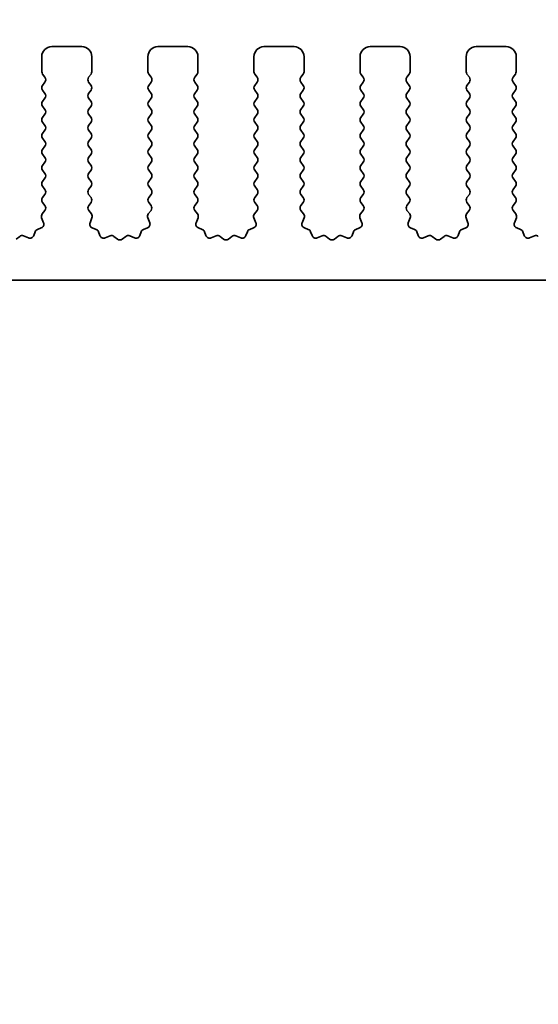
# Model space of a CAD drawing. Units: millimetres. Extents: x 0 to 7554, y 0 to 1124.
# Drawn here: x 3524 to 3550, y 599 to 648 of the extents above; entities that cross this region are included whole.
import ezdxf

# ---------------------------------------------------------------- set-up
doc = ezdxf.new("R2010")
doc.units = ezdxf.units.MM
doc.layers.add('Dimension (ISO)', color=7, linetype='Continuous', lineweight=18)
doc.layers.add('Visible (ISO)', color=7, linetype='Continuous', lineweight=35)
doc.styles.add('Note Text (TK)', font='MS PGothic.ttf')
doc.dimstyles.new('Default - Method 1b (TK)', dxfattribs={"dimscale": 3, "dimtxt": 2.5, "dimasz": 2.5, "dimexe": 1, "dimexo": 1.5, "dimgap": 1, "dimtad": 1, "dimtoh": 1, "dimrnd": 1e-08, "dimdsep": 46, "dimtxsty": 'Note Text (TK)', "dimcen": 0.09, "dimdle": 5, "dimclrd": 100, "dimclre": 100, "dimclrt": 7, "dimadec": 1, "dimazin": 1, "dimtfac": 1, "dimtmove": 0, "dimatfit": 3, "dimfxl": 0, "dimtolj": 1, "dimlwd": -1, "dimlwe": -1, "dimarcsym": 0})

# ---------------------------------------------------------------- blocks, each defined once
blk = doc.blocks.new('*D86')
at = {"layer": 'Defpoints', "color": 0, "transparency": 16777216}
for p in [(3678, 659.343), (3460, 639.343), (3678, 639.343)]:
    blk.add_point(p, dxfattribs=at)
at = {"layer": 'Dimension (ISO)', "color": 100, "transparency": 16777216}
for p, q in [((3460, 643.843), (3460, 662.343)), ((3678, 643.843), (3678, 662.343)), ((3467.5, 659.343), (3670.5, 659.343))]:
    blk.add_line(p, q, dxfattribs=at)
for points in [[(3467.5, 660.593), (3467.5, 658.093), (3460, 659.343)], [(3670.5, 660.593), (3670.5, 658.093), (3678, 659.343)]]:
    blk.add_solid(points, dxfattribs=at)
at = {"layer": 'Dimension (ISO)', "color": 7, "transparency": 16777216, "insert": (3561.351, 666.093), "char_height": 7.5, "attachment_point": 4, "style": 'Note Text (TK)'}
blk.add_mtext('\\A1;218', dxfattribs=at)
blk = doc.blocks.new('*D87')
at = {"layer": 'Defpoints', "color": 0, "transparency": 16777216}
for p in [(3684, 686.733), (3454, 638.733), (3684, 638.733)]:
    blk.add_point(p, dxfattribs=at)
at = {"layer": 'Dimension (ISO)', "color": 100, "transparency": 16777216}
for p, q in [((3454, 643.233), (3454, 689.733)), ((3684, 643.233), (3684, 689.733)), ((3461.5, 686.733), (3676.5, 686.733))]:
    blk.add_line(p, q, dxfattribs=at)
for points in [[(3461.5, 687.983), (3461.5, 685.483), (3454, 686.733)], [(3676.5, 687.983), (3676.5, 685.483), (3684, 686.733)]]:
    blk.add_solid(points, dxfattribs=at)
at = {"layer": 'Dimension (ISO)', "color": 7, "transparency": 16777216, "insert": (3561.287, 693.483), "char_height": 7.5, "attachment_point": 4, "style": 'Note Text (TK)'}
blk.add_mtext('\\A1;230', dxfattribs=at)
blk = doc.blocks.new('*D92')
at = {"layer": 'Defpoints', "color": 0, "transparency": 16777216}
for p in [(3478.3, 629.893), (3659.7, 629.893), (3659.7, 553.893)]:
    blk.add_point(p, dxfattribs=at)
at = {"layer": 'Dimension (ISO)', "color": 100, "transparency": 16777216}
for p, q in [((3478.3, 625.393), (3478.3, 550.893)), ((3659.7, 625.393), (3659.7, 550.893)), ((3485.8, 553.893), (3652.2, 553.893))]:
    blk.add_line(p, q, dxfattribs=at)
for points in [[(3485.8, 555.143), (3485.8, 552.643), (3478.3, 553.893)], [(3652.2, 555.143), (3652.2, 552.643), (3659.7, 553.893)]]:
    blk.add_solid(points, dxfattribs=at)
at = {"layer": 'Dimension (ISO)', "color": 7, "transparency": 16777216, "insert": (3557.729, 560.643), "char_height": 7.5, "attachment_point": 4, "style": 'Note Text (TK)'}
blk.add_mtext('\\A1;181.4', dxfattribs=at)
blk = doc.blocks.new('*D95')
at = {"layer": 'Defpoints', "color": 0, "transparency": 16777216}
for p in [(3473.5, 634.693), (3664.5, 634.693), (3664.5, 527.614)]:
    blk.add_point(p, dxfattribs=at)
at = {"layer": 'Dimension (ISO)', "color": 100, "transparency": 16777216}
for p, q in [((3473.5, 630.193), (3473.5, 524.614)), ((3664.5, 630.193), (3664.5, 524.614)), ((3481, 527.614), (3657, 527.614))]:
    blk.add_line(p, q, dxfattribs=at)
for points in [[(3481, 528.864), (3481, 526.364), (3473.5, 527.614)], [(3657, 528.864), (3657, 526.364), (3664.5, 527.614)]]:
    blk.add_solid(points, dxfattribs=at)
at = {"layer": 'Dimension (ISO)', "color": 7, "transparency": 16777216, "insert": (3562.416, 534.364), "char_height": 7.5, "attachment_point": 4, "style": 'Note Text (TK)'}
blk.add_mtext('\\A1;191', dxfattribs=at)
blk = doc.blocks.new('*D96')
at = {"layer": 'Defpoints', "color": 0, "transparency": 16777216}
for p in [(3457.75, 625.843), (3680.25, 625.843), (3680.25, 501.048)]:
    blk.add_point(p, dxfattribs=at)
at = {"layer": 'Dimension (ISO)', "color": 100, "transparency": 16777216}
for p, q in [((3457.75, 621.343), (3457.75, 498.048)), ((3680.25, 621.343), (3680.25, 498.048)), ((3465.25, 501.048), (3672.75, 501.048))]:
    blk.add_line(p, q, dxfattribs=at)
for points in [[(3465.25, 502.298), (3465.25, 499.798), (3457.75, 501.048)], [(3672.75, 502.298), (3672.75, 499.798), (3680.25, 501.048)]]:
    blk.add_solid(points, dxfattribs=at)
at = {"layer": 'Dimension (ISO)', "color": 7, "transparency": 16777216, "insert": (3557.537, 507.798), "char_height": 7.5, "attachment_point": 4, "style": 'Note Text (TK)'}
blk.add_mtext('\\A1;222.5', dxfattribs=at)

msp = doc.modelspace()

# ---------------------------------------------------------------- linework, layer by layer
at = {"layer": 'Visible (ISO)'}
for p, q in [((3527.35, 646.3426), (3525.85, 646.3426)), ((3532.65, 646.3426), (3531.15, 646.3426)), ((3537.95, 646.3426), (3536.45, 646.3426)), ((3543.25, 646.3426), (3541.75, 646.3426)), ((3548.55, 646.3426), (3547.05, 646.3426)), ((3525.35, 645.8426), (3525.35, 645.0926)), ((3527.85, 645.0926), (3527.85, 645.8426)), ((3530.65, 645.8426), (3530.65, 645.0926)), ((3533.15, 645.0926), (3533.15, 645.8426)), ((3535.95, 645.8426), (3535.95, 645.0926)), ((3538.45, 645.0926), (3538.45, 645.8426)), ((3541.25, 645.8426), (3541.25, 645.0926)), ((3543.75, 645.0926), (3543.75, 645.8426)), ((3546.55, 645.8426), (3546.55, 645.0926)), ((3549.05, 645.0926), (3549.05, 645.8426)), ((3525.39, 644.9726), (3525.51, 644.8126)), ((3527.69, 644.8126), (3527.81, 644.9726)), ((3530.69, 644.9726), (3530.81, 644.8126)), ((3532.99, 644.8126), (3533.11, 644.9726)), ((3535.99, 644.9726), (3536.11, 644.8126)), ((3538.29, 644.8126), (3538.41, 644.9726)), ((3541.29, 644.9726), (3541.41, 644.8126)), ((3543.59, 644.8126), (3543.71, 644.9726)), ((3546.59, 644.9726), (3546.71, 644.8126)), ((3548.89, 644.8126), (3549.01, 644.9726)), ((3525.51, 644.5726), (3525.39, 644.4126)), ((3527.81, 644.4126), (3527.69, 644.5726)), ((3530.81, 644.5726), (3530.69, 644.4126)), ((3533.11, 644.4126), (3532.99, 644.5726)), ((3536.11, 644.5726), (3535.99, 644.4126)), ((3538.41, 644.4126), (3538.29, 644.5726)), ((3541.41, 644.5726), (3541.29, 644.4126)), ((3543.71, 644.4126), (3543.59, 644.5726)), ((3546.71, 644.5726), (3546.59, 644.4126)), ((3549.01, 644.4126), (3548.89, 644.5726)), ((3525.39, 644.1726), (3525.51, 644.0126)), ((3525.51, 643.7726), (3525.39, 643.6126)), ((3527.69, 644.0126), (3527.81, 644.1726)), ((3527.81, 643.6126), (3527.69, 643.7726)), ((3530.69, 644.1726), (3530.81, 644.0126)), ((3530.81, 643.7726), (3530.69, 643.6126)), ((3532.99, 644.0126), (3533.11, 644.1726)), ((3533.11, 643.6126), (3532.99, 643.7726)), ((3535.99, 644.1726), (3536.11, 644.0126)), ((3536.11, 643.7726), (3535.99, 643.6126)), ((3538.29, 644.0126), (3538.41, 644.1726)), ((3538.41, 643.6126), (3538.29, 643.7726)), ((3541.29, 644.1726), (3541.41, 644.0126)), ((3541.41, 643.7726), (3541.29, 643.6126)), ((3543.59, 644.0126), (3543.71, 644.1726)), ((3543.71, 643.6126), (3543.59, 643.7726)), ((3546.59, 644.1726), (3546.71, 644.0126)), ((3546.71, 643.7726), (3546.59, 643.6126)), ((3548.89, 644.0126), (3549.01, 644.1726)), ((3549.01, 643.6126), (3548.89, 643.7726)), ((3525.39, 643.3726), (3525.51, 643.2126)), ((3527.69, 643.2126), (3527.81, 643.3726)), ((3530.69, 643.3726), (3530.81, 643.2126)), ((3532.99, 643.2126), (3533.11, 643.3726)), ((3535.99, 643.3726), (3536.11, 643.2126)), ((3538.29, 643.2126), (3538.41, 643.3726)), ((3541.29, 643.3726), (3541.41, 643.2126)), ((3543.59, 643.2126), (3543.71, 643.3726)), ((3546.59, 643.3726), (3546.71, 643.2126)), ((3548.89, 643.2126), (3549.01, 643.3726)), ((3525.51, 642.9726), (3525.39, 642.8126)), ((3527.81, 642.8126), (3527.69, 642.9726)), ((3530.81, 642.9726), (3530.69, 642.8126)), ((3533.11, 642.8126), (3532.99, 642.9726)), ((3536.11, 642.9726), (3535.99, 642.8126)), ((3538.41, 642.8126), (3538.29, 642.9726)), ((3541.41, 642.9726), (3541.29, 642.8126)), ((3543.71, 642.8126), (3543.59, 642.9726)), ((3546.71, 642.9726), (3546.59, 642.8126)), ((3549.01, 642.8126), (3548.89, 642.9726)), ((3525.39, 642.5726), (3525.51, 642.4126)), ((3527.69, 642.4126), (3527.81, 642.5726)), ((3530.69, 642.5726), (3530.81, 642.4126)), ((3532.99, 642.4126), (3533.11, 642.5726)), ((3535.99, 642.5726), (3536.11, 642.4126)), ((3538.29, 642.4126), (3538.41, 642.5726)), ((3541.29, 642.5726), (3541.41, 642.4126)), ((3543.59, 642.4126), (3543.71, 642.5726)), ((3546.59, 642.5726), (3546.71, 642.4126)), ((3548.89, 642.4126), (3549.01, 642.5726)), ((3525.51, 642.1726), (3525.39, 642.0126)), ((3525.39, 641.7726), (3525.51, 641.6126)), ((3527.81, 642.0126), (3527.69, 642.1726)), ((3527.69, 641.6126), (3527.81, 641.7726)), ((3530.81, 642.1726), (3530.69, 642.0126)), ((3530.69, 641.7726), (3530.81, 641.6126)), ((3533.11, 642.0126), (3532.99, 642.1726)), ((3532.99, 641.6126), (3533.11, 641.7726)), ((3536.11, 642.1726), (3535.99, 642.0126)), ((3535.99, 641.7726), (3536.11, 641.6126)), ((3538.41, 642.0126), (3538.29, 642.1726)), ((3538.29, 641.6126), (3538.41, 641.7726)), ((3541.41, 642.1726), (3541.29, 642.0126)), ((3541.29, 641.7726), (3541.41, 641.6126)), ((3543.71, 642.0126), (3543.59, 642.1726)), ((3543.59, 641.6126), (3543.71, 641.7726)), ((3546.71, 642.1726), (3546.59, 642.0126)), ((3546.59, 641.7726), (3546.71, 641.6126)), ((3549.01, 642.0126), (3548.89, 642.1726)), ((3548.89, 641.6126), (3549.01, 641.7726)), ((3525.51, 641.3726), (3525.39, 641.2126)), ((3527.81, 641.2126), (3527.69, 641.3726)), ((3530.81, 641.3726), (3530.69, 641.2126)), ((3533.11, 641.2126), (3532.99, 641.3726)), ((3536.11, 641.3726), (3535.99, 641.2126)), ((3538.41, 641.2126), (3538.29, 641.3726)), ((3541.41, 641.3726), (3541.29, 641.2126)), ((3543.71, 641.2126), (3543.59, 641.3726)), ((3546.71, 641.3726), (3546.59, 641.2126)), ((3549.01, 641.2126), (3548.89, 641.3726)), ((3525.39, 640.9726), (3525.51, 640.8126)), ((3527.69, 640.8126), (3527.81, 640.9726)), ((3530.69, 640.9726), (3530.81, 640.8126)), ((3532.99, 640.8126), (3533.11, 640.9726)), ((3535.99, 640.9726), (3536.11, 640.8126)), ((3538.29, 640.8126), (3538.41, 640.9726)), ((3541.29, 640.9726), (3541.41, 640.8126)), ((3543.59, 640.8126), (3543.71, 640.9726)), ((3546.59, 640.9726), (3546.71, 640.8126)), ((3548.89, 640.8126), (3549.01, 640.9726)), ((3525.51, 640.5726), (3525.39, 640.4126)), ((3527.81, 640.4126), (3527.69, 640.5726)), ((3530.81, 640.5726), (3530.69, 640.4126)), ((3533.11, 640.4126), (3532.99, 640.5726)), ((3536.11, 640.5726), (3535.99, 640.4126)), ((3538.41, 640.4126), (3538.29, 640.5726)), ((3541.41, 640.5726), (3541.29, 640.4126)), ((3543.71, 640.4126), (3543.59, 640.5726)), ((3546.71, 640.5726), (3546.59, 640.4126)), ((3549.01, 640.4126), (3548.89, 640.5726)), ((3525.39, 640.1726), (3525.51, 640.0126)), ((3527.69, 640.0126), (3527.81, 640.1726)), ((3530.69, 640.1726), (3530.81, 640.0126)), ((3532.99, 640.0126), (3533.11, 640.1726)), ((3535.99, 640.1726), (3536.11, 640.0126)), ((3538.29, 640.0126), (3538.41, 640.1726)), ((3541.29, 640.1726), (3541.41, 640.0126)), ((3543.59, 640.0126), (3543.71, 640.1726)), ((3546.59, 640.1726), (3546.71, 640.0126)), ((3548.89, 640.0126), (3549.01, 640.1726)), ((3525.51, 639.7726), (3525.39, 639.6126)), ((3525.39, 639.3726), (3525.51, 639.2126)), ((3527.81, 639.6126), (3527.69, 639.7726)), ((3527.69, 639.2126), (3527.81, 639.3726)), ((3530.81, 639.7726), (3530.69, 639.6126)), ((3530.69, 639.3726), (3530.81, 639.2126)), ((3533.11, 639.6126), (3532.99, 639.7726)), ((3532.99, 639.2126), (3533.11, 639.3726)), ((3536.11, 639.7726), (3535.99, 639.6126)), ((3535.99, 639.3726), (3536.11, 639.2126)), ((3538.41, 639.6126), (3538.29, 639.7726)), ((3538.29, 639.2126), (3538.41, 639.3726)), ((3541.41, 639.7726), (3541.29, 639.6126)), ((3541.29, 639.3726), (3541.41, 639.2126)), ((3543.71, 639.6126), (3543.59, 639.7726)), ((3543.59, 639.2126), (3543.71, 639.3726)), ((3546.71, 639.7726), (3546.59, 639.6126)), ((3546.59, 639.3726), (3546.71, 639.2126)), ((3549.01, 639.6126), (3548.89, 639.7726)), ((3548.89, 639.2126), (3549.01, 639.3726)), ((3525.51, 638.9726), (3525.39, 638.8126)), ((3527.81, 638.8126), (3527.69, 638.9726)), ((3530.81, 638.9726), (3530.69, 638.8126)), ((3533.11, 638.8126), (3532.99, 638.9726)), ((3536.11, 638.9726), (3535.99, 638.8126)), ((3538.41, 638.8126), (3538.29, 638.9726)), ((3541.41, 638.9726), (3541.29, 638.8126)), ((3543.71, 638.8126), (3543.59, 638.9726)), ((3546.71, 638.9726), (3546.59, 638.8126)), ((3549.01, 638.8126), (3548.89, 638.9726)), ((3525.39, 638.5726), (3525.5083, 638.4148)), ((3527.6917, 638.4148), (3527.81, 638.5726)), ((3530.69, 638.5726), (3530.8083, 638.4148)), ((3532.9917, 638.4148), (3533.11, 638.5726)), ((3535.99, 638.5726), (3536.1083, 638.4148)), ((3538.2917, 638.4148), (3538.41, 638.5726)), ((3541.29, 638.5726), (3541.4083, 638.4148)), ((3543.5917, 638.4148), (3543.71, 638.5726)), ((3546.59, 638.5726), (3546.7083, 638.4148)), ((3548.8917, 638.4148), (3549.01, 638.5726)), ((3525.5062, 638.172), (3525.3706, 637.9977)), ((3527.8294, 637.9977), (3527.6938, 638.172)), ((3530.8062, 638.172), (3530.6706, 637.9977)), ((3533.1294, 637.9977), (3532.9938, 638.172)), ((3536.1062, 638.172), (3535.9706, 637.9977)), ((3538.4294, 637.9977), (3538.2938, 638.172)), ((3541.4062, 638.172), (3541.2706, 637.9977)), ((3543.7294, 637.9977), (3543.5938, 638.172)), ((3546.7062, 638.172), (3546.5706, 637.9977)), ((3549.0294, 637.9977), (3548.8938, 638.172)), ((3525.343, 637.8002), (3525.4413, 637.5561)), ((3527.7587, 637.5561), (3527.857, 637.8002)), ((3530.643, 637.8002), (3530.7413, 637.5561)), ((3533.0587, 637.5561), (3533.157, 637.8002)), ((3535.943, 637.8002), (3536.0413, 637.5561)), ((3538.3587, 637.5561), (3538.457, 637.8002)), ((3541.243, 637.8002), (3541.3413, 637.5561)), ((3543.6587, 637.5561), (3543.757, 637.8002)), ((3546.543, 637.8002), (3546.6413, 637.5561)), ((3548.9587, 637.5561), (3549.057, 637.8002)), ((3524.2448, 636.8719), (3524.0728, 636.7381)), ((3524.6865, 636.8013), (3524.4423, 636.8996)), ((3525.0191, 637.106), (3524.9485, 636.9169)), ((3525.3257, 637.294), (3525.1366, 637.2234)), ((3528.0635, 637.2234), (3527.8743, 637.294)), ((3528.2515, 636.9169), (3528.1809, 637.106)), ((3528.7577, 636.8996), (3528.5135, 636.8013)), ((3529.1272, 636.7381), (3528.9552, 636.8719)), ((3529.5448, 636.8719), (3529.3728, 636.7381)), ((3529.9865, 636.8013), (3529.7423, 636.8996)), ((3530.3191, 637.106), (3530.2485, 636.9169)), ((3530.6257, 637.294), (3530.4366, 637.2234)), ((3533.3635, 637.2234), (3533.1743, 637.294)), ((3533.5515, 636.9169), (3533.4809, 637.106)), ((3534.0577, 636.8996), (3533.8135, 636.8013)), ((3534.4272, 636.7381), (3534.2552, 636.8719)), ((3534.8448, 636.8719), (3534.6728, 636.7381)), ((3535.2865, 636.8013), (3535.0423, 636.8996)), ((3535.6191, 637.106), (3535.5485, 636.9169)), ((3535.9257, 637.294), (3535.7366, 637.2234)), ((3538.6635, 637.2234), (3538.4743, 637.294)), ((3538.8515, 636.9169), (3538.7809, 637.106)), ((3539.3577, 636.8996), (3539.1135, 636.8013)), ((3539.7272, 636.7381), (3539.5552, 636.8719)), ((3540.1448, 636.8719), (3539.9728, 636.7381)), ((3540.5865, 636.8013), (3540.3423, 636.8996)), ((3540.9191, 637.106), (3540.8485, 636.9169)), ((3541.2257, 637.294), (3541.0366, 637.2234)), ((3543.9635, 637.2234), (3543.7743, 637.294)), ((3544.1515, 636.9169), (3544.0809, 637.106)), ((3544.6577, 636.8996), (3544.4135, 636.8013)), ((3545.0272, 636.7381), (3544.8552, 636.8719)), ((3545.4448, 636.8719), (3545.2728, 636.7381)), ((3545.8865, 636.8013), (3545.6423, 636.8996)), ((3546.2191, 637.106), (3546.1485, 636.9169)), ((3546.5257, 637.294), (3546.3366, 637.2234)), ((3549.2635, 637.2234), (3549.0743, 637.294)), ((3549.4515, 636.9169), (3549.3809, 637.106)), ((3549.9577, 636.8996), (3549.7135, 636.8013)), ((3478.8, 634.6926), (3659.2, 634.6926))]:
    msp.add_line(p, q, dxfattribs=at)
for centre, radius, start, end in [((3525.85, 645.8426), 0.5, 90, 180), ((3527.35, 645.8426), 0.5, 0, 90), ((3531.15, 645.8426), 0.5, 90, 180), ((3532.65, 645.8426), 0.5, 0, 90), ((3536.45, 645.8426), 0.5, 90, 180), ((3537.95, 645.8426), 0.5, 0, 90), ((3541.75, 645.8426), 0.5, 90, 180), ((3543.25, 645.8426), 0.5, 0, 90), ((3547.05, 645.8426), 0.5, 90, 180), ((3548.55, 645.8426), 0.5, 0, 90), ((3525.55, 645.0926), 0.2, 180, 216.8699), ((3525.35, 644.6926), 0.2, 323.1301, 36.8699), ((3527.85, 644.6926), 0.2, 143.1301, 216.8699), ((3527.65, 645.0926), 0.2, 323.1301, 0), ((3530.85, 645.0926), 0.2, 180, 216.8699), ((3530.65, 644.6926), 0.2, 323.1301, 36.8699), ((3533.15, 644.6926), 0.2, 143.1301, 216.8699), ((3532.95, 645.0926), 0.2, 323.1301, 0), ((3536.15, 645.0926), 0.2, 180, 216.8699), ((3535.95, 644.6926), 0.2, 323.1301, 36.8699), ((3538.45, 644.6926), 0.2, 143.1301, 216.8699), ((3538.25, 645.0926), 0.2, 323.1301, 0), ((3541.45, 645.0926), 0.2, 180, 216.8699), ((3541.25, 644.6926), 0.2, 323.1301, 36.8699), ((3543.75, 644.6926), 0.2, 143.1301, 216.8699), ((3543.55, 645.0926), 0.2, 323.1301, 0), ((3546.75, 645.0926), 0.2, 180, 216.8699), ((3546.55, 644.6926), 0.2, 323.1301, 36.8699), ((3549.05, 644.6926), 0.2, 143.1301, 216.8699), ((3548.85, 645.0926), 0.2, 323.1301, 0), ((3525.55, 644.2926), 0.2, 143.1301, 216.8699), ((3527.65, 644.2926), 0.2, 323.1301, 36.8699), ((3530.85, 644.2926), 0.2, 143.1301, 216.8699), ((3532.95, 644.2926), 0.2, 323.1301, 36.8699), ((3536.15, 644.2926), 0.2, 143.1301, 216.8699), ((3538.25, 644.2926), 0.2, 323.1301, 36.8699), ((3541.45, 644.2926), 0.2, 143.1301, 216.8699), ((3543.55, 644.2926), 0.2, 323.1301, 36.8699), ((3546.75, 644.2926), 0.2, 143.1301, 216.8699), ((3548.85, 644.2926), 0.2, 323.1301, 36.8699), ((3525.35, 643.8926), 0.2, 323.1301, 36.8699), ((3527.85, 643.8926), 0.2, 143.1301, 216.8699), ((3530.65, 643.8926), 0.2, 323.1301, 36.8699), ((3533.15, 643.8926), 0.2, 143.1301, 216.8699), ((3535.95, 643.8926), 0.2, 323.1301, 36.8699), ((3538.45, 643.8926), 0.2, 143.1301, 216.8699), ((3541.25, 643.8926), 0.2, 323.1301, 36.8699), ((3543.75, 643.8926), 0.2, 143.1301, 216.8699), ((3546.55, 643.8926), 0.2, 323.1301, 36.8699), ((3549.05, 643.8926), 0.2, 143.1301, 216.8699), ((3525.55, 643.4926), 0.2, 143.1301, 216.8699), ((3527.65, 643.4926), 0.2, 323.1301, 36.8699), ((3530.85, 643.4926), 0.2, 143.1301, 216.8699), ((3532.95, 643.4926), 0.2, 323.1301, 36.8699), ((3536.15, 643.4926), 0.2, 143.1301, 216.8699), ((3538.25, 643.4926), 0.2, 323.1301, 36.8699), ((3541.45, 643.4926), 0.2, 143.1301, 216.8699), ((3543.55, 643.4926), 0.2, 323.1301, 36.8699), ((3546.75, 643.4926), 0.2, 143.1301, 216.8699), ((3548.85, 643.4926), 0.2, 323.1301, 36.8699), ((3525.55, 642.6926), 0.2, 143.1301, 216.8699), ((3525.35, 643.0926), 0.2, 323.1301, 36.8699), ((3527.85, 643.0926), 0.2, 143.1301, 216.8699), ((3527.65, 642.6926), 0.2, 323.1301, 36.8699), ((3530.85, 642.6926), 0.2, 143.1301, 216.8699), ((3530.65, 643.0926), 0.2, 323.1301, 36.8699), ((3533.15, 643.0926), 0.2, 143.1301, 216.8699), ((3532.95, 642.6926), 0.2, 323.1301, 36.8699), ((3536.15, 642.6926), 0.2, 143.1301, 216.8699), ((3535.95, 643.0926), 0.2, 323.1301, 36.8699), ((3538.45, 643.0926), 0.2, 143.1301, 216.8699), ((3538.25, 642.6926), 0.2, 323.1301, 36.8699), ((3541.45, 642.6926), 0.2, 143.1301, 216.8699), ((3541.25, 643.0926), 0.2, 323.1301, 36.8699), ((3543.75, 643.0926), 0.2, 143.1301, 216.8699), ((3543.55, 642.6926), 0.2, 323.1301, 36.8699), ((3546.75, 642.6926), 0.2, 143.1301, 216.8699), ((3546.55, 643.0926), 0.2, 323.1301, 36.8699), ((3549.05, 643.0926), 0.2, 143.1301, 216.8699), ((3548.85, 642.6926), 0.2, 323.1301, 36.8699), ((3525.35, 642.2926), 0.2, 323.1301, 36.8699), ((3527.85, 642.2926), 0.2, 143.1301, 216.8699), ((3530.65, 642.2926), 0.2, 323.1301, 36.8699), ((3533.15, 642.2926), 0.2, 143.1301, 216.8699), ((3535.95, 642.2926), 0.2, 323.1301, 36.8699), ((3538.45, 642.2926), 0.2, 143.1301, 216.8699), ((3541.25, 642.2926), 0.2, 323.1301, 36.8699), ((3543.75, 642.2926), 0.2, 143.1301, 216.8699), ((3546.55, 642.2926), 0.2, 323.1301, 36.8699), ((3549.05, 642.2926), 0.2, 143.1301, 216.8699), ((3525.55, 641.8926), 0.2, 143.1301, 216.8699), ((3527.65, 641.8926), 0.2, 323.1301, 36.8699), ((3530.85, 641.8926), 0.2, 143.1301, 216.8699), ((3532.95, 641.8926), 0.2, 323.1301, 36.8699), ((3536.15, 641.8926), 0.2, 143.1301, 216.8699), ((3538.25, 641.8926), 0.2, 323.1301, 36.8699), ((3541.45, 641.8926), 0.2, 143.1301, 216.8699), ((3543.55, 641.8926), 0.2, 323.1301, 36.8699), ((3546.75, 641.8926), 0.2, 143.1301, 216.8699), ((3548.85, 641.8926), 0.2, 323.1301, 36.8699), ((3525.35, 641.4926), 0.2, 323.1301, 36.8699), ((3527.85, 641.4926), 0.2, 143.1301, 216.8699), ((3530.65, 641.4926), 0.2, 323.1301, 36.8699), ((3533.15, 641.4926), 0.2, 143.1301, 216.8699), ((3535.95, 641.4926), 0.2, 323.1301, 36.8699), ((3538.45, 641.4926), 0.2, 143.1301, 216.8699), ((3541.25, 641.4926), 0.2, 323.1301, 36.8699), ((3543.75, 641.4926), 0.2, 143.1301, 216.8699), ((3546.55, 641.4926), 0.2, 323.1301, 36.8699), ((3549.05, 641.4926), 0.2, 143.1301, 216.8699), ((3525.55, 641.0926), 0.2, 143.1301, 216.8699), ((3525.35, 640.6926), 0.2, 323.1301, 36.8699), ((3527.85, 640.6926), 0.2, 143.1301, 216.8699), ((3527.65, 641.0926), 0.2, 323.1301, 36.8699), ((3530.85, 641.0926), 0.2, 143.1301, 216.8699), ((3530.65, 640.6926), 0.2, 323.1301, 36.8699), ((3533.15, 640.6926), 0.2, 143.1301, 216.8699), ((3532.95, 641.0926), 0.2, 323.1301, 36.8699), ((3536.15, 641.0926), 0.2, 143.1301, 216.8699), ((3535.95, 640.6926), 0.2, 323.1301, 36.8699), ((3538.45, 640.6926), 0.2, 143.1301, 216.8699), ((3538.25, 641.0926), 0.2, 323.1301, 36.8699), ((3541.45, 641.0926), 0.2, 143.1301, 216.8699), ((3541.25, 640.6926), 0.2, 323.1301, 36.8699), ((3543.75, 640.6926), 0.2, 143.1301, 216.8699), ((3543.55, 641.0926), 0.2, 323.1301, 36.8699), ((3546.75, 641.0926), 0.2, 143.1301, 216.8699), ((3546.55, 640.6926), 0.2, 323.1301, 36.8699), ((3549.05, 640.6926), 0.2, 143.1301, 216.8699), ((3548.85, 641.0926), 0.2, 323.1301, 36.8699), ((3525.55, 640.2926), 0.2, 143.1301, 216.8699), ((3527.65, 640.2926), 0.2, 323.1301, 36.8699), ((3530.85, 640.2926), 0.2, 143.1301, 216.8699), ((3532.95, 640.2926), 0.2, 323.1301, 36.8699), ((3536.15, 640.2926), 0.2, 143.1301, 216.8699), ((3538.25, 640.2926), 0.2, 323.1301, 36.8699), ((3541.45, 640.2926), 0.2, 143.1301, 216.8699), ((3543.55, 640.2926), 0.2, 323.1301, 36.8699), ((3546.75, 640.2926), 0.2, 143.1301, 216.8699), ((3548.85, 640.2926), 0.2, 323.1301, 36.8699), ((3525.35, 639.8926), 0.2, 323.1301, 36.8699), ((3527.85, 639.8926), 0.2, 143.1301, 216.8699), ((3530.65, 639.8926), 0.2, 323.1301, 36.8699), ((3533.15, 639.8926), 0.2, 143.1301, 216.8699), ((3535.95, 639.8926), 0.2, 323.1301, 36.8699), ((3538.45, 639.8926), 0.2, 143.1301, 216.8699), ((3541.25, 639.8926), 0.2, 323.1301, 36.8699), ((3543.75, 639.8926), 0.2, 143.1301, 216.8699), ((3546.55, 639.8926), 0.2, 323.1301, 36.8699), ((3549.05, 639.8926), 0.2, 143.1301, 216.8699), ((3525.55, 639.4926), 0.2, 143.1301, 216.8699), ((3527.65, 639.4926), 0.2, 323.1301, 36.8699), ((3530.85, 639.4926), 0.2, 143.1301, 216.8699), ((3532.95, 639.4926), 0.2, 323.1301, 36.8699), ((3536.15, 639.4926), 0.2, 143.1301, 216.8699), ((3538.25, 639.4926), 0.2, 323.1301, 36.8699), ((3541.45, 639.4926), 0.2, 143.1301, 216.8699), ((3543.55, 639.4926), 0.2, 323.1301, 36.8699), ((3546.75, 639.4926), 0.2, 143.1301, 216.8699), ((3548.85, 639.4926), 0.2, 323.1301, 36.8699), ((3525.55, 638.6926), 0.2, 143.1301, 216.8699), ((3525.35, 639.0926), 0.2, 323.1301, 36.8699), ((3527.85, 639.0926), 0.2, 143.1301, 216.8699), ((3527.65, 638.6926), 0.2, 323.1301, 36.8699), ((3530.85, 638.6926), 0.2, 143.1301, 216.8699), ((3530.65, 639.0926), 0.2, 323.1301, 36.8699), ((3533.15, 639.0926), 0.2, 143.1301, 216.8699), ((3532.95, 638.6926), 0.2, 323.1301, 36.8699), ((3536.15, 638.6926), 0.2, 143.1301, 216.8699), ((3535.95, 639.0926), 0.2, 323.1301, 36.8699), ((3538.45, 639.0926), 0.2, 143.1301, 216.8699), ((3538.25, 638.6926), 0.2, 323.1301, 36.8699), ((3541.45, 638.6926), 0.2, 143.1301, 216.8699), ((3541.25, 639.0926), 0.2, 323.1301, 36.8699), ((3543.75, 639.0926), 0.2, 143.1301, 216.8699), ((3543.55, 638.6926), 0.2, 323.1301, 36.8699), ((3546.75, 638.6926), 0.2, 143.1301, 216.8699), ((3546.55, 639.0926), 0.2, 323.1301, 36.8699), ((3549.05, 639.0926), 0.2, 143.1301, 216.8699), ((3548.85, 638.6926), 0.2, 323.1301, 36.8699), ((3525.3483, 638.2948), 0.2, 322.11819, 36.8699), ((3527.8517, 638.2948), 0.2, 143.1301, 217.88181), ((3530.6483, 638.2948), 0.2, 322.11819, 36.8699), ((3533.1517, 638.2948), 0.2, 143.1301, 217.88181), ((3535.9483, 638.2948), 0.2, 322.11819, 36.8699), ((3538.4517, 638.2948), 0.2, 143.1301, 217.88181), ((3541.2483, 638.2948), 0.2, 322.11819, 36.8699), ((3543.7517, 638.2948), 0.2, 143.1301, 217.88181), ((3546.5483, 638.2948), 0.2, 322.11819, 36.8699), ((3549.0517, 638.2948), 0.2, 143.1301, 217.88181), ((3525.5285, 637.8749), 0.2, 142.11819, 201.93022), ((3527.6715, 637.8749), 0.2, 338.06978, 37.88181), ((3530.8285, 637.8749), 0.2, 142.11819, 201.93022), ((3532.9715, 637.8749), 0.2, 338.06978, 37.88181), ((3536.1285, 637.8749), 0.2, 142.11819, 201.93022), ((3538.2715, 637.8749), 0.2, 338.06978, 37.88181), ((3541.4285, 637.8749), 0.2, 142.11819, 201.93022), ((3543.5715, 637.8749), 0.2, 338.06978, 37.88181), ((3546.7285, 637.8749), 0.2, 142.11819, 201.93022), ((3548.8715, 637.8749), 0.2, 338.06978, 37.88181), ((3525.2557, 637.4814), 0.2, 290.46977, 21.93022), ((3527.9443, 637.4814), 0.2, 158.06978, 249.53023), ((3530.5557, 637.4814), 0.2, 290.46977, 21.93022), ((3533.2443, 637.4814), 0.2, 158.06978, 249.53023), ((3535.8557, 637.4814), 0.2, 290.46977, 21.93022), ((3538.5443, 637.4814), 0.2, 158.06978, 249.53023), ((3541.1557, 637.4814), 0.2, 290.46977, 21.93022), ((3543.8443, 637.4814), 0.2, 158.06978, 249.53023), ((3546.4557, 637.4814), 0.2, 290.46977, 21.93022), ((3549.1443, 637.4814), 0.2, 158.06978, 249.53023), ((3524.3676, 636.7141), 0.2, 68.06978, 127.88181), ((3524.7612, 636.9868), 0.2, 248.06978, 339.53023), ((3525.2065, 637.0361), 0.2, 110.46977, 159.53023), ((3527.9935, 637.0361), 0.2, 20.46977, 69.53023), ((3528.4388, 636.9868), 0.2, 200.46977, 291.93022), ((3528.8324, 636.7141), 0.2, 52.11819, 111.93022), ((3529.6676, 636.7141), 0.2, 68.06978, 127.88181), ((3530.0612, 636.9868), 0.2, 248.06978, 339.53023), ((3530.5065, 637.0361), 0.2, 110.46977, 159.53023), ((3533.2935, 637.0361), 0.2, 20.46977, 69.53023), ((3533.7388, 636.9868), 0.2, 200.46977, 291.93022), ((3534.1324, 636.7141), 0.2, 52.11819, 111.93022), ((3534.9676, 636.7141), 0.2, 68.06978, 127.88181), ((3535.3612, 636.9868), 0.2, 248.06978, 339.53023), ((3535.8065, 637.0361), 0.2, 110.46977, 159.53023), ((3538.5935, 637.0361), 0.2, 20.46977, 69.53023), ((3539.0388, 636.9868), 0.2, 200.46977, 291.93022), ((3539.4324, 636.7141), 0.2, 52.11819, 111.93022), ((3540.2676, 636.7141), 0.2, 68.06978, 127.88181), ((3540.6612, 636.9868), 0.2, 248.06978, 339.53023), ((3541.1065, 637.0361), 0.2, 110.46977, 159.53023), ((3543.8935, 637.0361), 0.2, 20.46977, 69.53023), ((3544.3388, 636.9868), 0.2, 200.46977, 291.93022), ((3544.7324, 636.7141), 0.2, 52.11819, 111.93022), ((3545.5676, 636.7141), 0.2, 68.06978, 127.88181), ((3545.9612, 636.9868), 0.2, 248.06978, 339.53023), ((3546.4065, 637.0361), 0.2, 110.46977, 159.53023), ((3549.1935, 637.0361), 0.2, 20.46977, 69.53023), ((3549.6388, 636.9868), 0.2, 200.46977, 291.93022), ((3550.0324, 636.7141), 0.2, 52.11819, 111.93022), ((3529.25, 636.896), 0.2, 232.11819, 307.88181), ((3534.55, 636.896), 0.2, 232.11819, 307.88181), ((3539.85, 636.896), 0.2, 232.11819, 307.88181), ((3545.15, 636.896), 0.2, 232.11819, 307.88181)]:
    msp.add_arc(centre, radius, start, end, dxfattribs=at)

# ---------------------------------------------------------------- dimensions: what is measured, and where the dimension line sits
at = {"layer": 'Dimension (ISO)', "color": 100, "true_color": 0x00ff3f}
for base, p1, p2, picture, middle in [((3684, 686.7327), (3454, 638.7327), (3684, 638.7327), '*D87', (3569, 686.7327)), ((3678, 659.3426), (3460, 639.3426), (3678, 639.3426), '*D86', (3569, 659.3426)), ((3664.5, 527.6137), (3473.5, 634.6926), (3664.5, 634.6926), '*D95', (3569, 527.6137)), ((3680.25, 501.0478), (3457.75, 625.8426), (3680.25, 625.8426), '*D96', (3569, 501.0478))]:
    dim = msp.add_linear_dim(base=base, p1=p1, p2=p2, angle=180, dimstyle='Default - Method 1b (TK)', override={"dimtoh": 0, "dimdec": 2, "dimtp": 0, "dimtm": 0, "dimtdec": 2, "dimtofl": 0, "dimatfit": 1}, dxfattribs=at)
    dim.commit()
    dim.dimension.update_dxf_attribs({"geometry": picture, "text_midpoint": middle, "dimtype": 160})
dim = msp.add_linear_dim(base=(3659.7, 553.8926), p1=(3478.3, 629.8926), p2=(3659.7, 629.8926), dimstyle='Default - Method 1b (TK)', override={"dimtoh": 0, "dimdec": 2, "dimtp": 0, "dimtm": 0, "dimtdec": 2, "dimtofl": 0, "dimatfit": 1}, dxfattribs=at)
dim.commit()
dim.dimension.update_dxf_attribs({"geometry": '*D92', "text_midpoint": (3569, 553.8926), "dimtype": 160})

doc.saveas('drawing.dxf')
